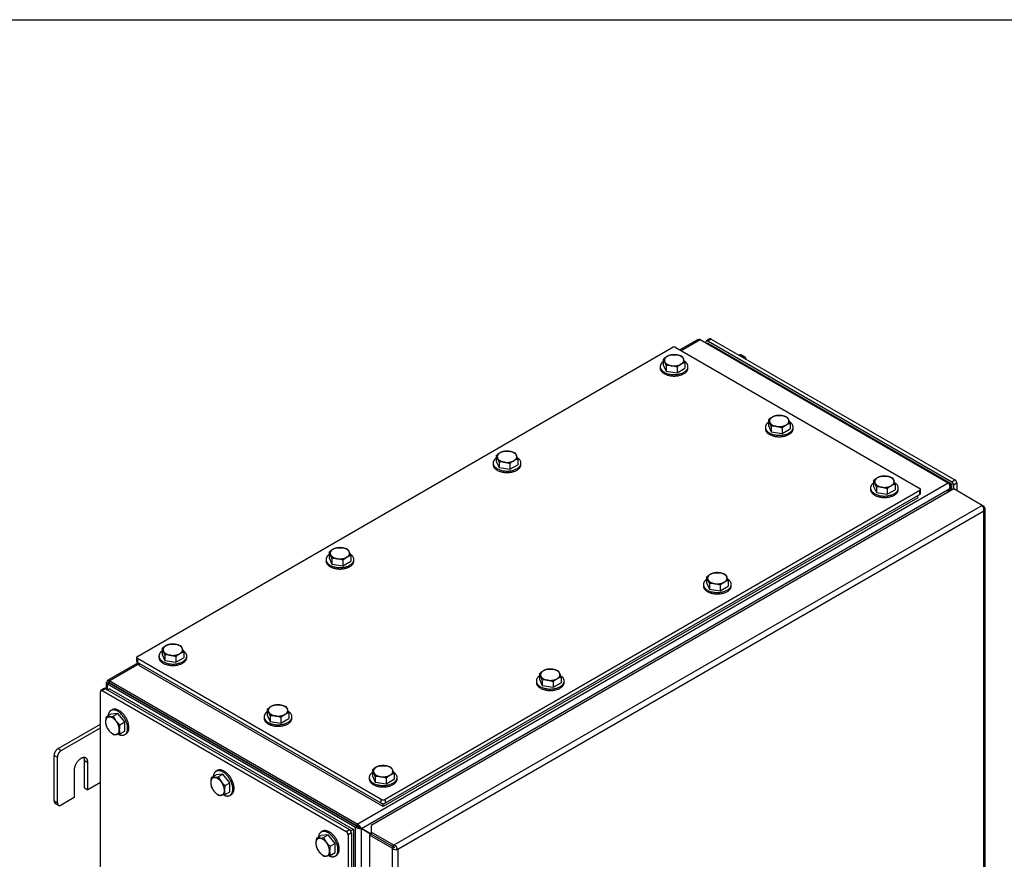
# Model space of a CAD drawing. Units: inches. Extents: x 1.6 to 32.6, y 1 to 21.
# Drawn here: x 7.7 to 11.7, y 17.6 to 21 of the extents above; entities that cross this region are included whole.
import ezdxf

# ---------------------------------------------------------------- set-up
doc = ezdxf.new("R2010")
doc.units = ezdxf.units.IN
doc.header["$MEASUREMENT"] = 0
for name, color, linetype in [('2-13', 7, 'Continuous'), ('2-213', 7, 'Continuous'), ('asize', 7, 'Continuous'), ('BORDER', 7, 'Continuous'), ('M1424', 7, 'Continuous'), ('M2-41', 7, 'Continuous'), ('M5636-ABCDRW', 7, 'Continuous'), ('M5646-RW', 7, 'Continuous'), ('M5661-RW', 7, 'Continuous'), ('M5678', 7, 'Continuous'), ('M5694', 7, 'Continuous')]:
    doc.layers.add(name, color=color, linetype=linetype)

# ---------------------------------------------------------------- blocks, each defined once
blk = doc.blocks.new('SE3')
at = {"layer": '2-13', "color": 5, "linetype": 'Continuous', "lineweight": 30}
for p, q in [((10.3124, 19.6071), (10.3124, 19.6012)), ((10.4249, 19.6012), (10.4249, 19.6071)), ((10.738, 19.3614), (10.738, 19.3555)), ((10.8505, 19.3555), (10.8505, 19.3614)), ((9.6362, 19.2167), (9.6362, 19.2108)), ((9.7487, 19.2108), (9.7487, 19.2167)), ((11.1636, 19.1157), (11.1636, 19.1098)), ((11.2761, 19.1098), (11.2761, 19.1157)), ((8.96, 18.8263), (8.96, 18.8205)), ((9.0725, 18.8205), (9.0725, 18.8263)), ((10.4874, 18.7253), (10.4874, 18.7194)), ((10.5999, 18.7194), (10.5999, 18.7253)), ((8.2839, 18.4359), (8.2839, 18.4301)), ((8.3964, 18.4301), (8.3964, 18.4359)), ((9.8112, 18.3349), (9.8112, 18.329)), ((9.9237, 18.329), (9.9237, 18.3349)), ((8.0944, 18.2183), (8.0893, 18.2154)), ((8.7094, 18.1902), (8.7094, 18.1844)), ((8.8219, 18.1844), (8.8219, 18.1902)), ((8.1455, 18.1179), (8.1506, 18.1209)), ((8.5199, 17.9726), (8.5149, 17.9696)), ((9.135, 17.9445), (9.135, 17.9386)), ((9.2475, 17.9386), (9.2475, 17.9445)), ((8.5711, 17.8722), (8.5762, 17.8751)), ((8.9455, 17.7269), (8.9404, 17.7239)), ((8.9967, 17.6265), (9.0018, 17.6294))]:
    blk.add_line(p, q, dxfattribs=at)
for points, weights in [([(10.3124, 19.6071), (10.3124, 19.5602), (10.3884, 19.5767), (10.4644, 19.5932), (10.411, 19.6285)], [1, 0.569374068588, 1, 0.569374068588, 1]), ([(10.3124, 19.6012), (10.3124, 19.5688), (10.3686, 19.5688), (10.4249, 19.5688), (10.4249, 19.6012)], [1, 0.707106781187, 1, 0.707106781187, 1]), ([(10.738, 19.3614), (10.738, 19.3145), (10.814, 19.331), (10.89, 19.3475), (10.8366, 19.3828)], [1, 0.569374068588, 1, 0.569374068588, 1]), ([(10.738, 19.3555), (10.738, 19.323), (10.7942, 19.323), (10.8505, 19.323), (10.8505, 19.3555)], [1, 0.707106781187, 1, 0.707106781187, 1]), ([(9.6362, 19.2167), (9.6362, 19.1698), (9.7122, 19.1863), (9.7883, 19.2028), (9.7348, 19.2381)], [1, 0.569374068588, 1, 0.569374068588, 1]), ([(9.6362, 19.2108), (9.6362, 19.1784), (9.6925, 19.1784), (9.7487, 19.1784), (9.7487, 19.2108)], [1, 0.707106781187, 1, 0.707106781187, 1]), ([(11.1636, 19.1157), (11.1636, 19.0688), (11.2396, 19.0853), (11.3156, 19.1018), (11.2621, 19.1371)], [1, 0.569374068588, 1, 0.569374068588, 1]), ([(11.1636, 19.1098), (11.1636, 19.0773), (11.2198, 19.0773), (11.2761, 19.0773), (11.2761, 19.1098)], [1, 0.707106781187, 1, 0.707106781187, 1]), ([(8.96, 18.8263), (8.96, 18.7794), (9.0361, 18.7959), (9.1121, 18.8124), (9.0586, 18.8477)], [1, 0.569374068589, 1, 0.569374068588, 1]), ([(8.96, 18.8205), (8.96, 18.788), (9.0163, 18.788), (9.0725, 18.788), (9.0725, 18.8205)], [1, 0.707106781187, 1, 0.707106781187, 1]), ([(10.4874, 18.7253), (10.4874, 18.6784), (10.5634, 18.6949), (10.6394, 18.7114), (10.586, 18.7467)], [1, 0.569374068588, 1, 0.569374068588, 1]), ([(10.4874, 18.7194), (10.4874, 18.6869), (10.5436, 18.6869), (10.5999, 18.6869), (10.5999, 18.7194)], [1, 0.707106781187, 1, 0.707106781187, 1]), ([(8.2839, 18.4359), (8.2839, 18.3891), (8.3599, 18.4055), (8.4359, 18.422), (8.3824, 18.4573)], [1, 0.569374068588, 1, 0.569374068588, 1]), ([(8.2839, 18.4301), (8.2839, 18.3976), (8.3401, 18.3976), (8.3964, 18.3976), (8.3964, 18.4301)], [1, 0.707106781187, 1, 0.707106781187, 1]), ([(9.8112, 18.3349), (9.8112, 18.288), (9.8872, 18.3045), (9.9633, 18.321), (9.9098, 18.3563)], [1, 0.569374068588, 1, 0.569374068588, 1]), ([(9.8112, 18.329), (9.8112, 18.2966), (9.8675, 18.2966), (9.9237, 18.2966), (9.9237, 18.329)], [1, 0.707106781187, 1, 0.707106781187, 1]), ([(8.1205, 18.119), (8.1774, 18.0914), (8.1535, 18.165), (8.1296, 18.2386), (8.0893, 18.2154)], [1, 0.571897160456, 1, 0.571897160456, 1]), ([(8.1506, 18.1209), (8.1787, 18.1371), (8.1506, 18.1858), (8.1225, 18.2345), (8.0944, 18.2183)], [1, 0.707106781186, 1, 0.707106781187, 1]), ([(8.7094, 18.1902), (8.7094, 18.1433), (8.7855, 18.1598), (8.8615, 18.1763), (8.808, 18.2116)], [1, 0.569374068588, 1, 0.569374068588, 1]), ([(8.7094, 18.1844), (8.7094, 18.1519), (8.7657, 18.1519), (8.8219, 18.1519), (8.8219, 18.1844)], [1, 0.707106781187, 1, 0.707106781187, 1]), ([(8.5461, 17.8733), (8.603, 17.8457), (8.5791, 17.9193), (8.5552, 17.9929), (8.5149, 17.9696)], [1, 0.571897123954, 1, 0.571897123954, 1]), ([(8.5762, 17.8751), (8.6043, 17.8914), (8.5762, 17.9401), (8.5481, 17.9888), (8.5199, 17.9726)], [1, 0.707106781187, 1, 0.707106781187, 1]), ([(9.135, 17.9445), (9.135, 17.8976), (9.2111, 17.9141), (9.2871, 17.9306), (9.2336, 17.9659)], [1, 0.569374068589, 1, 0.569374068588, 1]), ([(9.135, 17.9386), (9.135, 17.9062), (9.1913, 17.9062), (9.2475, 17.9062), (9.2475, 17.9386)], [1, 0.707106781187, 1, 0.707106781187, 1]), ([(8.9717, 17.6276), (9.0286, 17.6), (9.0047, 17.6736), (8.9808, 17.7472), (8.9404, 17.7239)], [1, 0.571896947662, 1, 0.571896947662, 1]), ([(9.0018, 17.6294), (9.0299, 17.6457), (9.0018, 17.6944), (8.9737, 17.7431), (8.9455, 17.7269)], [1, 0.707106781187, 1, 0.707106781187, 1])]:
    blk.add_rational_spline(points, weights, degree=2, knots=[0, 0, 0, 0.5, 0.5, 1, 1, 1], dxfattribs=at)
for points, weights in [([(10.3247, 19.6274), (10.3124, 19.6185), (10.3124, 19.6071)], [1, 0.94359645775, 1]), ([(10.7503, 19.3817), (10.738, 19.3728), (10.738, 19.3614)], [1, 0.943596457749, 1]), ([(9.6485, 19.237), (9.6362, 19.2281), (9.6362, 19.2167)], [1, 0.943596457749, 1]), ([(11.1759, 19.136), (11.1636, 19.1271), (11.1636, 19.1157)], [1, 0.94359645775, 1]), ([(8.9724, 18.8466), (8.96, 18.8377), (8.96, 18.8263)], [1, 0.943596457749, 1]), ([(10.4997, 18.7456), (10.4874, 18.7367), (10.4874, 18.7253)], [1, 0.943596457749, 1]), ([(8.2962, 18.4562), (8.2839, 18.4473), (8.2839, 18.4359)], [1, 0.943596457749, 1]), ([(9.8235, 18.3552), (9.8112, 18.3463), (9.8112, 18.3349)], [1, 0.943596457749, 1]), ([(8.0893, 18.2154), (8.0794, 18.2097), (8.0779, 18.1945)], [1, 0.943596342646, 1]), ([(8.7218, 18.2105), (8.7094, 18.2016), (8.7094, 18.1902)], [1, 0.943596457749, 1]), ([(8.5149, 17.9696), (8.505, 17.9639), (8.5034, 17.9488)], [1, 0.943596355688, 1]), ([(9.1474, 17.9648), (9.135, 17.9559), (9.135, 17.9445)], [1, 0.943596457749, 1]), ([(8.9404, 17.7239), (8.9306, 17.7182), (8.929, 17.7031)], [1, 0.943596407707, 1])]:
    blk.add_rational_spline(points, weights, degree=2, dxfattribs=at)
at = {"layer": '2-213', "color": 5, "linetype": 'Continuous', "lineweight": 30}
for p, q in [((10.3569, 19.6549), (10.3788, 19.6543)), ((10.4008, 19.6481), (10.4067, 19.6383)), ((10.3247, 19.6363), (10.3247, 19.6139)), ((10.3247, 19.6139), (10.3365, 19.5885)), ((10.3365, 19.6109), (10.3306, 19.6265)), ((10.3365, 19.6109), (10.3365, 19.5885)), ((10.3804, 19.6041), (10.3584, 19.6104)), ((10.4125, 19.6227), (10.4125, 19.6003)), ((10.3365, 19.5885), (10.3804, 19.5818)), ((10.3804, 19.6041), (10.3804, 19.5818)), ((10.3804, 19.5818), (10.4125, 19.6003)), ((10.7824, 19.4091), (10.8044, 19.4086)), ((10.7503, 19.3906), (10.7503, 19.3682)), ((10.7503, 19.3682), (10.7621, 19.3428)), ((10.7621, 19.3652), (10.7562, 19.3808)), ((10.8264, 19.4023), (10.8322, 19.3925)), ((10.8381, 19.377), (10.8381, 19.3546)), ((10.7621, 19.3652), (10.7621, 19.3428)), ((10.7621, 19.3428), (10.806, 19.336)), ((10.806, 19.3584), (10.784, 19.3647)), ((10.806, 19.3584), (10.806, 19.336)), ((10.806, 19.336), (10.8381, 19.3546)), ((9.6807, 19.2645), (9.7026, 19.2639)), ((9.7246, 19.2577), (9.7305, 19.2479)), ((9.6485, 19.2459), (9.6485, 19.2235)), ((9.6485, 19.2235), (9.6603, 19.1982)), ((9.6603, 19.2206), (9.6544, 19.2361)), ((9.6603, 19.2206), (9.6603, 19.1982)), ((9.7042, 19.2138), (9.6823, 19.22)), ((9.7042, 19.2138), (9.7042, 19.1914)), ((9.7042, 19.1914), (9.7364, 19.2099)), ((9.7364, 19.2323), (9.7364, 19.2099)), ((9.6603, 19.1982), (9.7042, 19.1914)), ((11.1759, 19.1449), (11.1759, 19.1225)), ((11.1877, 19.1195), (11.1818, 19.1351)), ((11.208, 19.1634), (11.23, 19.1629)), ((11.252, 19.1566), (11.2578, 19.1468)), ((11.2637, 19.1313), (11.2637, 19.1089)), ((11.1759, 19.1225), (11.1877, 19.0971)), ((11.1877, 19.1195), (11.1877, 19.0971)), ((11.1877, 19.0971), (11.2316, 19.0903)), ((11.2316, 19.1127), (11.2096, 19.119)), ((11.2316, 19.1127), (11.2316, 19.0903)), ((11.2316, 19.0903), (11.2637, 19.1089)), ((8.9724, 18.8555), (8.9724, 18.8331)), ((9.0045, 18.8741), (9.0265, 18.8736)), ((9.0484, 18.8673), (9.0543, 18.8575)), ((8.9724, 18.8331), (8.9841, 18.8078)), ((8.9841, 18.8302), (8.9782, 18.8457)), ((8.9841, 18.8302), (8.9841, 18.8078)), ((9.028, 18.8234), (9.0061, 18.8296)), ((9.028, 18.8234), (9.028, 18.801)), ((9.028, 18.801), (9.0602, 18.8195)), ((9.0602, 18.8419), (9.0602, 18.8195)), ((8.9841, 18.8078), (9.028, 18.801)), ((10.5319, 18.773), (10.5538, 18.7725)), ((10.4997, 18.7545), (10.4997, 18.7321)), ((10.4997, 18.7321), (10.5115, 18.7067)), ((10.5115, 18.7291), (10.5056, 18.7447)), ((10.5115, 18.7291), (10.5115, 18.7067)), ((10.5554, 18.7223), (10.5334, 18.7286)), ((10.5758, 18.7662), (10.5817, 18.7564)), ((10.5875, 18.7409), (10.5875, 18.7185)), ((10.5115, 18.7067), (10.5554, 18.6999)), ((10.5554, 18.7223), (10.5554, 18.6999)), ((10.5554, 18.6999), (10.5875, 18.7185)), ((8.2962, 18.4651), (8.2962, 18.4427)), ((8.308, 18.4398), (8.3021, 18.4553)), ((8.3283, 18.4837), (8.3503, 18.4832)), ((8.3723, 18.4769), (8.3781, 18.4671)), ((8.384, 18.4515), (8.384, 18.4292)), ((8.2962, 18.4427), (8.308, 18.4174)), ((8.308, 18.4398), (8.308, 18.4174)), ((8.308, 18.4174), (8.3519, 18.4106)), ((8.3519, 18.433), (8.3299, 18.4392)), ((8.3519, 18.433), (8.3519, 18.4106)), ((8.3519, 18.4106), (8.384, 18.4292)), ((9.8557, 18.3827), (9.8777, 18.3821)), ((9.8996, 18.3759), (9.9055, 18.3661)), ((9.8235, 18.3641), (9.8235, 18.3417)), ((9.8235, 18.3417), (9.8353, 18.3163)), ((9.8353, 18.3387), (9.8294, 18.3543)), ((9.8353, 18.3387), (9.8353, 18.3163)), ((9.8792, 18.3319), (9.8573, 18.3382)), ((9.8792, 18.3319), (9.8792, 18.3096)), ((9.9114, 18.3505), (9.9114, 18.3281)), ((9.8353, 18.3163), (9.8792, 18.3096)), ((9.8792, 18.3096), (9.9114, 18.3281)), ((8.7218, 18.2194), (8.7218, 18.197)), ((8.7539, 18.238), (8.7759, 18.2375)), ((8.7978, 18.2312), (8.8037, 18.2214)), ((8.0702, 18.1901), (8.0895, 18.2013)), ((8.0702, 18.1901), (8.0816, 18.1899)), ((8.1174, 18.2038), (8.0895, 18.2013)), ((8.098, 18.1926), (8.1174, 18.2038)), ((8.098, 18.1926), (8.1094, 18.1738)), ((8.1452, 18.1691), (8.1174, 18.2038)), ((8.7218, 18.197), (8.7335, 18.1717)), ((8.7335, 18.1941), (8.7277, 18.2096)), ((8.7335, 18.1941), (8.7335, 18.1717)), ((8.7335, 18.1717), (8.7775, 18.1649)), ((8.7775, 18.1873), (8.7555, 18.1935)), ((8.7775, 18.1873), (8.7775, 18.1649)), ((8.7775, 18.1649), (8.8096, 18.1834)), ((8.8096, 18.2058), (8.8096, 18.1834)), ((8.098, 18.1183), (8.0816, 18.1342)), ((8.1258, 18.1579), (8.1452, 18.1691)), ((8.1258, 18.1208), (8.1452, 18.132)), ((8.1452, 18.132), (8.1452, 18.1691)), ((8.1258, 18.1208), (8.1094, 18.1181)), ((9.1474, 17.9737), (9.1474, 17.9513)), ((9.1795, 17.9923), (9.2015, 17.9917)), ((9.2234, 17.9855), (9.2293, 17.9757)), ((8.4957, 17.9444), (8.5151, 17.9556)), ((8.4957, 17.9444), (8.5072, 17.9442)), ((8.543, 17.958), (8.5151, 17.9556)), ((8.5236, 17.9469), (8.543, 17.958)), ((8.5236, 17.9469), (8.535, 17.9281)), ((8.5708, 17.9234), (8.543, 17.958)), ((9.1474, 17.9513), (9.1591, 17.926)), ((9.1591, 17.9483), (9.1533, 17.9639)), ((9.1591, 17.9483), (9.1591, 17.926)), ((9.2031, 17.9416), (9.1811, 17.9478)), ((9.2031, 17.9416), (9.2031, 17.9192)), ((9.2031, 17.9192), (9.2352, 17.9377)), ((9.2352, 17.9601), (9.2352, 17.9377)), ((8.5514, 17.9122), (8.5708, 17.9234)), ((8.5708, 17.8863), (8.5708, 17.9234)), ((9.1591, 17.926), (9.2031, 17.9192)), ((8.5236, 17.8726), (8.5072, 17.8885)), ((8.5514, 17.8751), (8.535, 17.8724)), ((8.5514, 17.8751), (8.5708, 17.8863)), ((8.9213, 17.6987), (8.9407, 17.7098)), ((8.9213, 17.6987), (8.9328, 17.6985)), ((8.9686, 17.7123), (8.9407, 17.7098)), ((8.9492, 17.7011), (8.9686, 17.7123)), ((8.9492, 17.7011), (8.9606, 17.6824)), ((8.9964, 17.6777), (8.9686, 17.7123)), ((8.977, 17.6665), (8.9964, 17.6777)), ((8.9964, 17.6406), (8.9964, 17.6777)), ((8.9492, 17.6269), (8.9328, 17.6428)), ((8.977, 17.6294), (8.9606, 17.6267)), ((8.977, 17.6294), (8.9964, 17.6406))]:
    blk.add_line(p, q, dxfattribs=at)
for centre, radius, start, end in [((10.3892, 19.5676), 0.0942, 120.9494, 133.228), ((10.3707, 19.5968), 0.0597, 103.4086, 120.0675), ((10.3628, 19.5568), 0.0989, 67.4358, 80.6995), ((10.2871, 19.6071), 0.0476, 24.0632, 37.8643), ((10.3453, 19.5229), 0.0885, 81.503, 95.7551), ((10.4449, 19.5355), 0.0942, 120.9494, 133.228), ((10.4264, 19.5646), 0.0597, 103.4086, 120.0675), ((10.2802, 19.5815), 0.1386, 17.2891, 24.1638), ((10.7963, 19.351), 0.0597, 103.4086, 120.0675), ((10.7884, 19.311), 0.0989, 67.4358, 80.6995), ((10.8148, 19.3219), 0.0942, 120.9494, 133.228), ((10.7127, 19.3614), 0.0476, 24.0632, 37.8643), ((10.8705, 19.2898), 0.0942, 120.9494, 133.228), ((10.852, 19.3189), 0.0597, 103.4086, 120.0675), ((10.7058, 19.3358), 0.1386, 17.2891, 24.1638), ((10.7709, 19.2771), 0.0885, 81.503, 95.7551), ((9.7131, 19.1773), 0.0942, 120.9494, 133.228), ((9.6945, 19.2064), 0.0597, 103.4086, 120.0675), ((9.6867, 19.1664), 0.0989, 67.4358, 80.6995), ((9.604, 19.1911), 0.1386, 17.2891, 24.1638), ((9.611, 19.2167), 0.0476, 24.0632, 37.8643), ((9.6692, 19.1325), 0.0885, 81.503, 95.7551), ((9.7687, 19.1451), 0.0942, 120.9494, 133.228), ((9.7502, 19.1742), 0.0597, 103.4086, 120.0675), ((11.2404, 19.0762), 0.0942, 120.9494, 133.228), ((11.1383, 19.1157), 0.0476, 24.0632, 37.8643), ((11.2219, 19.1053), 0.0597, 103.4086, 120.0675), ((11.214, 19.0653), 0.0989, 67.4358, 80.6995), ((11.2776, 19.0732), 0.0597, 103.4086, 120.0675), ((11.1313, 19.0901), 0.1386, 17.2891, 24.1638), ((11.1965, 19.0314), 0.0885, 81.503, 95.7551), ((11.2961, 19.0441), 0.0942, 120.9494, 133.228), ((9.0369, 18.7869), 0.0942, 120.9494, 133.228), ((8.9348, 18.8263), 0.0476, 24.0632, 37.8643), ((9.0184, 18.816), 0.0597, 103.4086, 120.0675), ((9.0105, 18.776), 0.0989, 67.4358, 80.6995), ((8.9278, 18.8007), 0.1386, 17.2891, 24.1638), ((8.993, 18.7421), 0.0885, 81.503, 95.7551), ((9.0926, 18.7547), 0.0942, 120.9494, 133.228), ((9.074, 18.7838), 0.0597, 103.4086, 120.0675), ((10.5457, 18.7149), 0.0597, 103.4086, 120.0675), ((10.5378, 18.6749), 0.0989, 67.4358, 80.6995), ((10.5642, 18.6858), 0.0942, 120.9494, 133.228), ((10.4621, 18.7253), 0.0476, 24.0632, 37.8643), ((10.5204, 18.641), 0.0885, 81.503, 95.7551), ((10.6199, 18.6537), 0.0942, 120.9494, 133.228), ((10.6014, 18.6828), 0.0597, 103.4086, 120.0675), ((10.4552, 18.6997), 0.1386, 17.2891, 24.1638), ((8.3607, 18.3965), 0.0942, 120.9494, 133.228), ((8.2586, 18.4359), 0.0476, 24.0632, 37.8643), ((8.3422, 18.4256), 0.0597, 103.4086, 120.0675), ((8.3343, 18.3856), 0.0989, 67.4358, 80.6995), ((8.3979, 18.3934), 0.0597, 103.4086, 120.0675), ((8.2516, 18.4103), 0.1386, 17.2891, 24.1638), ((8.3168, 18.3517), 0.0885, 81.503, 95.7551), ((8.4164, 18.3643), 0.0942, 120.9494, 133.228), ((9.8881, 18.2954), 0.0942, 120.9494, 133.228), ((9.8695, 18.3245), 0.0597, 103.4086, 120.0675), ((9.8617, 18.2846), 0.0989, 67.4358, 80.6995), ((9.786, 18.3349), 0.0476, 24.0632, 37.8643), ((9.8442, 18.2506), 0.0885, 81.503, 95.7551), ((9.9438, 18.2633), 0.0942, 120.9494, 133.228), ((9.9252, 18.2924), 0.0597, 103.4086, 120.0675), ((9.779, 18.3093), 0.1386, 17.2891, 24.1638), ((8.7863, 18.1508), 0.0942, 120.9494, 133.228), ((8.6842, 18.1902), 0.0476, 24.0632, 37.8643), ((8.7678, 18.1799), 0.0597, 103.4086, 120.0675), ((8.7599, 18.1399), 0.0989, 67.4358, 80.6995), ((8.6772, 18.1646), 0.1386, 17.2891, 24.1638), ((8.1618, 18.1685), 0.0941, 166.7651, 179.0576), ((8.0675, 18.3278), 0.1386, 275.8362, 282.7109), ((8.1859, 18.2364), 0.0989, 219.3005, 232.5642), ((8.7424, 18.106), 0.0885, 81.503, 95.7551), ((8.842, 18.1186), 0.0942, 120.9494, 133.228), ((8.8235, 18.1477), 0.0597, 103.4086, 120.0675), ((8.1274, 18.17), 0.0597, 179.9335, 196.5904), ((8.1509, 18.1893), 0.0885, 204.2449, 218.497), ((8.2174, 18.1364), 0.0941, 166.7651, 179.0576), ((8.1831, 18.1379), 0.0597, 179.9335, 196.5904), ((8.1045, 18.1655), 0.0476, 262.1357, 275.9368), ((9.2119, 17.9051), 0.0942, 120.9494, 133.228), ((9.1098, 17.9445), 0.0476, 24.0632, 37.8643), ((9.1934, 17.9342), 0.0597, 103.4086, 120.0675), ((9.1855, 17.8942), 0.0989, 67.4358, 80.6995), ((9.1028, 17.9189), 0.1386, 17.2891, 24.1638), ((8.5874, 17.9228), 0.0941, 166.7651, 179.0576), ((8.4931, 18.0821), 0.1386, 275.8362, 282.7109), ((9.168, 17.8603), 0.0885, 81.503, 95.7551), ((9.2676, 17.8729), 0.0942, 120.9494, 133.228), ((9.2491, 17.902), 0.0597, 103.4086, 120.0675), ((8.553, 17.9243), 0.0597, 179.9335, 196.5904), ((8.5765, 17.9436), 0.0885, 204.2449, 218.497), ((8.6115, 17.9907), 0.0989, 219.3005, 232.5642), ((8.643, 17.8907), 0.0941, 166.7651, 179.0576), ((8.6087, 17.8921), 0.0597, 179.9335, 196.5904), ((8.5301, 17.9198), 0.0476, 262.1357, 275.9368), ((9.0129, 17.6771), 0.0941, 166.7651, 179.0576), ((8.9187, 17.8364), 0.1386, 275.8362, 282.7109), ((8.9786, 17.6786), 0.0597, 179.9335, 196.5904), ((9.0021, 17.6979), 0.0885, 204.2449, 218.497), ((9.0371, 17.745), 0.0989, 219.3005, 232.5642), ((9.0686, 17.645), 0.0941, 166.7651, 179.0576), ((8.9557, 17.674), 0.0476, 262.1357, 275.9368), ((9.0343, 17.6464), 0.0597, 179.9335, 196.5904)]:
    blk.add_arc(centre, radius, start, end, dxfattribs=at)
for points, weights in [([(10.3408, 19.6484), (10.3247, 19.6392), (10.3306, 19.6265)], [1, 0.866025403784, 1]), ([(10.3788, 19.6543), (10.3569, 19.6577), (10.3408, 19.6484)], [1, 0.866025403784, 1]), ([(10.4067, 19.6383), (10.4008, 19.6509), (10.3788, 19.6543)], [1, 0.866025403785, 1]), ([(10.3306, 19.6265), (10.3365, 19.6138), (10.3584, 19.6104)], [1, 0.866025403784, 1]), ([(10.3584, 19.6104), (10.3804, 19.607), (10.3965, 19.6163)], [1, 0.866025403784, 1]), ([(10.3965, 19.6163), (10.4125, 19.6256), (10.4067, 19.6383)], [1, 0.866025403784, 1]), ([(10.8044, 19.4086), (10.7824, 19.412), (10.7664, 19.4027)], [1, 0.866025403785, 1]), ([(10.8322, 19.3925), (10.8264, 19.4052), (10.8044, 19.4086)], [1, 0.866025403784, 1]), ([(10.7664, 19.4027), (10.7503, 19.3935), (10.7562, 19.3808)], [1, 0.866025403784, 1]), ([(10.7562, 19.3808), (10.7621, 19.3681), (10.784, 19.3647)], [1, 0.866025403785, 1]), ([(10.784, 19.3647), (10.806, 19.3613), (10.8221, 19.3706)], [1, 0.866025403784, 1]), ([(10.8221, 19.3706), (10.8381, 19.3799), (10.8322, 19.3925)], [1, 0.866025403784, 1]), ([(9.6646, 19.2581), (9.6485, 19.2488), (9.6544, 19.2361)], [1, 0.866025403784, 1]), ([(9.7026, 19.2639), (9.6807, 19.2673), (9.6646, 19.2581)], [1, 0.866025403785, 1]), ([(9.7305, 19.2479), (9.7246, 19.2605), (9.7026, 19.2639)], [1, 0.866025403784, 1]), ([(9.7203, 19.2259), (9.7364, 19.2352), (9.7305, 19.2479)], [1, 0.866025403785, 1]), ([(9.6544, 19.2361), (9.6603, 19.2234), (9.6823, 19.22)], [1, 0.866025403785, 1]), ([(9.6823, 19.22), (9.7042, 19.2166), (9.7203, 19.2259)], [1, 0.866025403785, 1]), ([(11.192, 19.157), (11.1759, 19.1477), (11.1818, 19.1351)], [1, 0.866025403785, 1]), ([(11.1818, 19.1351), (11.1877, 19.1224), (11.2096, 19.119)], [1, 0.866025403784, 1]), ([(11.23, 19.1629), (11.208, 19.1663), (11.192, 19.157)], [1, 0.866025403785, 1]), ([(11.2578, 19.1468), (11.252, 19.1595), (11.23, 19.1629)], [1, 0.866025403785, 1]), ([(11.2476, 19.1249), (11.2637, 19.1341), (11.2578, 19.1468)], [1, 0.866025403784, 1]), ([(11.2096, 19.119), (11.2316, 19.1156), (11.2476, 19.1249)], [1, 0.866025403784, 1]), ([(8.9884, 18.8677), (8.9724, 18.8584), (8.9782, 18.8457)], [1, 0.866025403784, 1]), ([(9.0265, 18.8736), (9.0045, 18.877), (8.9884, 18.8677)], [1, 0.866025403785, 1]), ([(9.0543, 18.8575), (9.0484, 18.8702), (9.0265, 18.8736)], [1, 0.866025403785, 1]), ([(9.0441, 18.8355), (9.0602, 18.8448), (9.0543, 18.8575)], [1, 0.866025403784, 1]), ([(8.9782, 18.8457), (8.9841, 18.833), (9.0061, 18.8296)], [1, 0.866025403785, 1]), ([(9.0061, 18.8296), (9.028, 18.8262), (9.0441, 18.8355)], [1, 0.866025403784, 1]), ([(10.5538, 18.7725), (10.5319, 18.7759), (10.5158, 18.7666)], [1, 0.866025403784, 1]), ([(10.5817, 18.7564), (10.5758, 18.7691), (10.5538, 18.7725)], [1, 0.866025403784, 1]), ([(10.5158, 18.7666), (10.4997, 18.7573), (10.5056, 18.7447)], [1, 0.866025403784, 1]), ([(10.5056, 18.7447), (10.5115, 18.732), (10.5334, 18.7286)], [1, 0.866025403785, 1]), ([(10.5334, 18.7286), (10.5554, 18.7252), (10.5715, 18.7345)], [1, 0.866025403784, 1]), ([(10.5715, 18.7345), (10.5875, 18.7438), (10.5817, 18.7564)], [1, 0.866025403785, 1]), ([(8.3123, 18.4773), (8.2962, 18.468), (8.3021, 18.4553)], [1, 0.866025403784, 1]), ([(8.3021, 18.4553), (8.308, 18.4426), (8.3299, 18.4392)], [1, 0.866025403784, 1]), ([(8.3503, 18.4832), (8.3283, 18.4866), (8.3123, 18.4773)], [1, 0.866025403784, 1]), ([(8.3781, 18.4671), (8.3723, 18.4798), (8.3503, 18.4832)], [1, 0.866025403785, 1]), ([(8.368, 18.4451), (8.384, 18.4544), (8.3781, 18.4671)], [1, 0.866025403785, 1]), ([(8.3299, 18.4392), (8.3519, 18.4359), (8.368, 18.4451)], [1, 0.866025403785, 1]), ([(9.8396, 18.3762), (9.8235, 18.367), (9.8294, 18.3543)], [1, 0.866025403784, 1]), ([(9.8777, 18.3821), (9.8557, 18.3855), (9.8396, 18.3762)], [1, 0.866025403784, 1]), ([(9.9055, 18.3661), (9.8996, 18.3787), (9.8777, 18.3821)], [1, 0.866025403784, 1]), ([(9.8294, 18.3543), (9.8353, 18.3416), (9.8573, 18.3382)], [1, 0.866025403784, 1]), ([(9.8573, 18.3382), (9.8792, 18.3348), (9.8953, 18.3441)], [1, 0.866025403784, 1]), ([(9.8953, 18.3441), (9.9114, 18.3534), (9.9055, 18.3661)], [1, 0.866025403784, 1]), ([(8.7379, 18.2316), (8.7218, 18.2223), (8.7277, 18.2096)], [1, 0.866025403784, 1]), ([(8.7759, 18.2375), (8.7539, 18.2408), (8.7379, 18.2316)], [1, 0.866025403784, 1]), ([(8.8037, 18.2214), (8.7978, 18.2341), (8.7759, 18.2375)], [1, 0.866025403785, 1]), ([(8.7935, 18.1994), (8.8096, 18.2087), (8.8037, 18.2214)], [1, 0.866025403784, 1]), ([(8.0816, 18.1899), (8.0677, 18.1886), (8.0677, 18.1701)], [1, 0.866025403785, 1]), ([(8.1094, 18.1738), (8.0955, 18.1911), (8.0816, 18.1899)], [1, 0.866025403784, 1]), ([(8.1234, 18.1379), (8.1234, 18.1565), (8.1094, 18.1738)], [1, 0.866025403784, 1]), ([(8.7277, 18.2096), (8.7335, 18.1969), (8.7555, 18.1935)], [1, 0.866025403785, 1]), ([(8.7555, 18.1935), (8.7775, 18.1901), (8.7935, 18.1994)], [1, 0.866025403785, 1]), ([(8.0677, 18.1701), (8.0677, 18.1515), (8.0816, 18.1342)], [1, 0.866025403784, 1]), ([(8.0816, 18.1342), (8.0955, 18.1169), (8.1094, 18.1181)], [1, 0.866025403785, 1]), ([(8.1094, 18.1181), (8.1234, 18.1194), (8.1234, 18.1379)], [1, 0.866025403785, 1]), ([(9.1634, 17.9859), (9.1474, 17.9766), (9.1533, 17.9639)], [1, 0.866025403784, 1]), ([(9.2015, 17.9917), (9.1795, 17.9951), (9.1634, 17.9859)], [1, 0.866025403784, 1]), ([(9.2293, 17.9757), (9.2234, 17.9883), (9.2015, 17.9917)], [1, 0.866025403785, 1]), ([(9.2191, 17.9537), (9.2352, 17.963), (9.2293, 17.9757)], [1, 0.866025403785, 1]), ([(8.5072, 17.9442), (8.4933, 17.9429), (8.4933, 17.9244)], [1, 0.866025403785, 1]), ([(8.535, 17.9281), (8.5211, 17.9454), (8.5072, 17.9442)], [1, 0.866025403784, 1]), ([(9.1533, 17.9639), (9.1591, 17.9512), (9.1811, 17.9478)], [1, 0.866025403785, 1]), ([(9.1811, 17.9478), (9.2031, 17.9444), (9.2191, 17.9537)], [1, 0.866025403784, 1]), ([(8.4933, 17.9244), (8.4933, 17.9058), (8.5072, 17.8885)], [1, 0.866025403784, 1]), ([(8.5489, 17.8922), (8.5489, 17.9108), (8.535, 17.9281)], [1, 0.866025403784, 1]), ([(8.535, 17.8724), (8.5489, 17.8737), (8.5489, 17.8922)], [1, 0.866025403783, 1]), ([(8.5072, 17.8885), (8.5211, 17.8712), (8.535, 17.8724)], [1, 0.866025403784, 1]), ([(8.9328, 17.6985), (8.9189, 17.6972), (8.9189, 17.6787)], [1, 0.866025403785, 1]), ([(8.9606, 17.6824), (8.9467, 17.6997), (8.9328, 17.6985)], [1, 0.866025403784, 1]), ([(8.9189, 17.6787), (8.9189, 17.6601), (8.9328, 17.6428)], [1, 0.866025403784, 1]), ([(8.9745, 17.6465), (8.9745, 17.6651), (8.9606, 17.6824)], [1, 0.866025403785, 1]), ([(8.9328, 17.6428), (8.9467, 17.6255), (8.9606, 17.6267)], [1, 0.866025403784, 1]), ([(8.9606, 17.6267), (8.9745, 17.6279), (8.9745, 17.6465)], [1, 0.866025403785, 1])]:
    blk.add_rational_spline(points, weights, degree=2, dxfattribs=at)
at = {"layer": 'M1424', "color": 5, "linetype": 'Continuous', "lineweight": 30}
for p in [(9.2232, 17.6688), (9.2391, 17.6596), (9.2232, 17.6688)]:
    blk.add_line(p, (9.2232, 17.6688), dxfattribs=at)
at = {"layer": 'M2-41', "color": 5, "linetype": 'Continuous', "lineweight": 30}
for p, q in [((8.2094, 18.2543), (8.2094, 18.2542)), ((8.2691, 18.2197), (8.2692, 18.2198)), ((8.635, 18.0085), (8.635, 18.0085)), ((8.6947, 17.974), (8.6947, 17.974)), ((9.0606, 17.7628), (9.0605, 17.7628)), ((9.1203, 17.7283), (9.1203, 17.7283))]:
    blk.add_line(p, q, dxfattribs=at)
at = {"layer": 'M5636-ABCDRW', "color": 5, "linetype": 'Continuous', "lineweight": 30}
for p, q in [((10.4631, 19.7156), (10.3924, 19.6748)), ((10.3973, 19.6719), (10.4741, 19.7162)), ((10.4741, 19.7162), (11.4774, 19.1369)), ((9.0859, 17.7562), (11.4774, 19.1369)), ((11.4843, 19.133), (11.4774, 19.1369)), ((11.4843, 19.133), (11.4824, 19.1318)), ((9.1029, 17.7384), (11.4843, 19.1133)), ((11.4843, 19.1133), (11.4752, 19.0976)), ((11.4753, 19.0976), (11.4843, 19.1133)), ((11.4843, 19.1133), (11.4843, 19.1028)), ((11.4843, 19.1133), (11.4843, 19.1133)), ((11.4892, 19.1057), (11.4892, 19.1243)), ((8.1994, 18.4087), (8.0766, 18.3378)), ((8.0825, 18.3355), (8.2044, 18.4058)), ((8.0825, 18.3275), (8.0756, 18.3315)), ((8.0825, 18.3355), (8.0825, 18.3275)), ((9.0859, 17.7562), (8.0825, 18.3355)), ((8.0707, 18.3275), (8.0707, 18.3021)), ((8.0756, 18.3235), (8.0825, 18.3275)), ((8.0756, 18.3235), (9.079, 17.7442)), ((8.0756, 18.2993), (8.0756, 18.3235)), ((8.0825, 18.3275), (9.0858, 17.7482)), ((8.0825, 18.3275), (8.0825, 18.3275)), ((8.0825, 18.3275), (8.0825, 18.3275)), ((9.0859, 17.7482), (8.0825, 18.3275)), ((9.079, 17.7442), (9.0858, 17.7482)), ((9.079, 14.9827), (9.079, 17.7442)), ((9.0858, 17.7482), (9.096, 17.7423)), ((9.0859, 17.7562), (9.0859, 17.7482)), ((9.096, 17.7424), (9.0859, 17.7482)), ((9.096, 17.7424), (9.1029, 17.7384)), ((9.096, 17.7423), (9.1029, 17.7384)), ((9.1029, 14.9886), (9.1029, 17.7384)), ((9.1029, 17.7384), (9.1426, 17.7154)), ((9.1426, 17.7155), (9.1029, 17.7384)), ((9.1916, 17.6871), (9.1916, 17.6871)), ((9.2086, 17.6773), (9.2086, 17.6773))]:
    blk.add_line(p, q, dxfattribs=at)
blk.add_arc((10.4693, 19.7048), 0.0123, 67.1263, 120, dxfattribs=at)
for points, weights in [([(11.4843, 19.1133), (11.4894, 19.13), (11.4774, 19.1369)], [1, 0.707106781186, 1]), ([(11.4843, 19.1133), (11.4963, 19.126), (11.4843, 19.133)], [1, 0.707106781186, 1]), ([(9.079, 17.7442), (9.0909, 17.7373), (9.1029, 17.7384)], [1, 0.707106781185, 1]), ([(9.1029, 17.7384), (9.0978, 17.7493), (9.0859, 17.7562)], [1, 0.707106781186, 1])]:
    blk.add_rational_spline(points, weights, degree=2, dxfattribs=at)
for points in [[(8.0756, 18.3235), (8.0741, 18.3239), (8.0728, 18.3245), (8.0711, 18.3259), (8.0707, 18.3267), (8.0707, 18.3283), (8.0711, 18.3291), (8.0728, 18.3305), (8.0741, 18.3311), (8.0756, 18.3315)], [(8.0756, 18.3315), (8.0752, 18.333), (8.0751, 18.3344), (8.0754, 18.3366), (8.0759, 18.3374), (8.0773, 18.3381), (8.0782, 18.3382), (8.0802, 18.3374), (8.0814, 18.3366), (8.0825, 18.3355)], [(8.0825, 18.3275), (8.0818, 18.3274), (8.0813, 18.3274), (8.0806, 18.3274), (8.0804, 18.3274), (8.0804, 18.3276), (8.0806, 18.3276), (8.0813, 18.3276), (8.0818, 18.3276), (8.0825, 18.3275)], [(8.0825, 18.3275), (8.0821, 18.328), (8.0818, 18.3285), (8.0814, 18.3291), (8.0814, 18.3293), (8.0815, 18.3294), (8.0816, 18.3292), (8.082, 18.3286), (8.0823, 18.3281), (8.0825, 18.3275)]]:
    blk.add_open_spline(points, degree=3, knots=[0, 0, 0, 0, 0.25, 0.25, 0.5, 0.5, 0.75, 0.75, 1, 1, 1, 1], dxfattribs=at)
at = {"layer": 'M5646-RW', "color": 5, "linetype": 'Continuous', "lineweight": 30}
for p, q in [((11.5002, 19.1121), (9.1426, 17.7509)), ((11.6156, 19.0455), (11.5002, 19.1121)), ((11.6156, 19.0455), (9.2341, 17.6705)), ((11.6224, 19.0218), (9.2511, 17.6527)), ((11.6224, 19.0415), (11.6156, 19.0455)), ((11.6194, 19.0398), (11.6224, 19.0415)), ((11.6224, 16.2836), (11.6224, 19.0218)), ((11.6274, 16.2876), (11.6274, 19.0317)), ((9.1426, 17.7509), (9.1426, 17.7233)), ((9.1426, 17.7154), (9.1357, 17.7114)), ((9.2272, 17.6586), (9.1357, 17.7114)), ((9.1357, 17.7114), (9.1357, 17.4736)), ((9.2341, 17.6705), (9.1426, 17.7233)), ((9.1426, 17.7233), (9.1426, 17.7154)), ((9.2341, 17.6626), (9.1426, 17.7154)), ((9.2341, 17.6626), (9.1426, 17.7154)), ((9.2341, 17.6626), (9.2272, 17.6586)), ((9.2272, 17.6586), (9.2272, 14.9087)), ((9.2341, 17.6626), (9.2341, 17.6705)), ((9.2442, 17.6567), (9.2511, 17.6527)), ((9.2511, 17.6527), (9.2511, 14.9145))]:
    blk.add_line(p, q, dxfattribs=at)
for centre, radius, start, end in [((11.5945, 19.0265), 0.0283, 350.4681, 41.9996), ((11.615, 19.0317), 0.0123, 307.1263, 52.8737), ((9.2452, 17.6805), 0.0283, 230.4681, 281.9996), ((9.2242, 17.644), 0.0283, 18.0004, 69.5319)]:
    blk.add_arc(centre, radius, start, end, dxfattribs=at)
at = {"layer": 'M5661-RW', "color": 5, "linetype": 'Continuous', "lineweight": 30}
for p, q in [((10.4974, 19.7028), (10.4974, 19.7064)), ((10.5129, 19.7191), (10.4996, 19.7114)), ((10.5183, 19.7185), (10.505, 19.7108)), ((10.505, 19.7108), (11.4921, 19.141)), ((10.5183, 19.7185), (11.5054, 19.1486)), ((8.1966, 18.4345), (10.361, 19.6841)), ((10.3763, 19.6841), (11.3633, 19.1142)), ((11.4921, 19.141), (11.5054, 19.1486)), ((11.513, 19.1354), (11.4997, 19.1277)), ((11.4997, 19.1277), (11.4997, 19.1117)), ((11.513, 19.1354), (11.513, 19.1047)), ((11.3633, 19.1054), (9.1989, 17.8558)), ((11.3633, 19.09), (9.1989, 17.8404)), ((11.3633, 19.09), (11.3633, 19.1054)), ((11.3665, 19.0944), (11.3665, 19.1098)), ((8.1934, 18.4301), (8.1934, 18.4147)), ((9.1837, 17.8558), (8.1966, 18.4257)), ((8.1966, 18.4257), (8.1966, 18.4103)), ((9.1837, 17.8404), (8.1966, 18.4103)), ((8.0469, 15.7924), (8.0469, 18.2917)), ((8.0625, 18.3043), (8.0491, 18.2966)), ((8.0679, 18.3037), (8.0545, 18.2961)), ((8.0545, 18.2961), (9.0416, 17.7262)), ((8.0679, 18.3037), (9.0549, 17.7339)), ((9.1837, 17.8404), (9.1837, 17.8558)), ((9.1989, 17.8558), (9.1989, 17.8404)), ((9.0416, 17.7262), (9.0549, 17.7339)), ((9.0625, 17.7206), (9.0492, 17.713)), ((9.0492, 17.713), (9.0492, 15.2137)), ((9.0625, 17.7206), (9.0625, 15.2214))]:
    blk.add_line(p, q, dxfattribs=at)
for points, weights in [([(10.3763, 19.6841), (10.3686, 19.6885), (10.361, 19.6841)], [1, 0.707106781188, 1]), ([(10.505, 19.7108), (10.4974, 19.7152), (10.4974, 19.7064)], [1, 0.707106781185, 1]), ([(10.5183, 19.7185), (10.5152, 19.7203), (10.5129, 19.7191)], [1, 0.923879532506, 1]), ([(11.4997, 19.1277), (11.4997, 19.1366), (11.4921, 19.141)], [1, 0.707106781187, 1]), ([(11.513, 19.1354), (11.513, 19.1442), (11.5054, 19.1486)], [1, 0.707106781186, 1]), ([(11.3633, 19.1054), (11.3709, 19.1098), (11.3633, 19.1142)], [1, 0.707106781186, 1]), ([(11.3633, 19.09), (11.3665, 19.0918), (11.3665, 19.0944)], [1, 0.92387953251, 1]), ([(8.1966, 18.4345), (8.189, 18.4301), (8.1966, 18.4257)], [1, 0.707106781186, 1]), ([(8.1934, 18.4147), (8.1934, 18.4121), (8.1966, 18.4103)], [1, 0.923879532512, 1]), ([(8.0545, 18.2961), (8.0469, 18.3005), (8.0469, 18.2917)], [1, 0.707106781186, 1]), ([(8.0679, 18.3037), (8.0647, 18.3056), (8.0625, 18.3043)], [1, 0.923879532516, 1]), ([(9.1837, 17.8558), (9.1913, 17.8514), (9.1989, 17.8558)], [1, 0.707106781186, 1]), ([(9.1837, 17.8404), (9.1913, 17.836), (9.1989, 17.8404)], [1, 0.707106781186, 1]), ([(9.0625, 17.7206), (9.0625, 17.7295), (9.0549, 17.7339)], [1, 0.707106781186, 1]), ([(9.0492, 17.713), (9.0492, 17.7218), (9.0416, 17.7262)], [1, 0.707106781187, 1])]:
    blk.add_rational_spline(points, weights, degree=2, dxfattribs=at)
at = {"layer": 'M5678', "color": 5, "linetype": 'Continuous', "lineweight": 30}
for p, q in [((10.5053, 19.7015), (10.5025, 19.6998)), ((10.5053, 19.7015), (11.4917, 19.132)), ((11.4917, 19.132), (11.4878, 19.1297)), ((11.4917, 19.132), (11.4917, 19.1071)), ((11.355, 19.0761), (9.1913, 17.8268)), ((11.355, 19.0761), (11.355, 19.0852)), ((8.2049, 18.3963), (8.2049, 18.4055)), ((9.1913, 17.8268), (8.2049, 18.3963)), ((8.0841, 18.3036), (8.0761, 18.299)), ((8.0841, 18.3036), (9.0705, 17.7341)), ((9.1913, 17.8268), (9.1913, 17.8386)), ((9.0705, 17.7341), (9.0603, 17.7282)), ((9.0705, 17.7341), (9.0705, 15.2356))]:
    blk.add_line(p, q, dxfattribs=at)
at = {"layer": 'M5694', "color": 5, "linetype": 'Continuous', "lineweight": 30}
for p, q in [((10.6552, 19.6455), (10.6419, 19.6532)), ((7.8753, 18.0613), (8.0469, 18.1604)), ((7.8886, 18.0536), (8.0469, 18.145)), ((7.8753, 18.0613), (7.8886, 18.0536)), ((7.8594, 17.85), (7.8594, 18.0338)), ((7.8594, 18.0338), (7.8727, 18.0261)), ((7.8727, 17.8424), (7.8727, 18.0261)), ((7.9827, 17.9029), (7.9827, 18.0131)), ((7.9827, 18.0131), (7.996, 18.0054)), ((7.9404, 17.9733), (7.9404, 17.863)), ((7.996, 17.8952), (7.996, 18.0054)), ((7.9827, 17.9029), (7.996, 17.8952)), ((8.0469, 17.9245), (7.996, 17.8952)), ((7.9404, 17.863), (7.8886, 17.8332)), ((7.8594, 17.85), (7.8727, 17.8424)), ((7.8641, 17.8397), (7.8774, 17.8321))]:
    blk.add_line(p, q, dxfattribs=at)
for points, weights in [([(10.6419, 19.6532), (10.6378, 19.6556), (10.6321, 19.6528)], [1, 0.939739567141, 1]), ([(10.6598, 19.6368), (10.6587, 19.6515), (10.6454, 19.6452)], [1, 0.766220908095, 1]), ([(7.8753, 18.0613), (7.8594, 18.0521), (7.8594, 18.0338)], [1, 0.707106781187, 1]), ([(7.8886, 18.0536), (7.8727, 18.0444), (7.8727, 18.0261)], [1, 0.707106781187, 1]), ([(7.9827, 18.0131), (7.9827, 18.0203), (7.9801, 18.0253)], [1, 0.97584488339, 1]), ([(7.8594, 17.85), (7.8594, 17.8424), (7.8641, 17.8397)], [1, 0.923879532512, 1]), ([(7.8727, 17.8424), (7.8727, 17.824), (7.8886, 17.8332)], [1, 0.707106781187, 1])]:
    blk.add_rational_spline(points, weights, degree=2, dxfattribs=at)
blk.add_rational_spline([(7.996, 18.0054), (7.996, 18.0376), (7.9682, 18.0215), (7.9404, 18.0054), (7.9404, 17.9733)], [1, 0.707106781186, 1, 0.707106781186, 1], degree=2, knots=[0, 0, 0, 0.5, 0.5, 1, 1, 1], dxfattribs=at)
blk = doc.blocks.new('DFT')
at = {"layer": 'BORDER', "color": 5, "linetype": 'Continuous', "lineweight": 30}
blk.add_line((1.409, 20.9229), (32.4835, 20.9229), dxfattribs=at)

msp = doc.modelspace()

# ---------------------------------------------------------------- block references
msp.add_blockref('DFT', (0.1528, 0.0875))
at = {"layer": 'asize'}
msp.add_blockref('SE3', (0, 0), dxfattribs=at)

doc.saveas('drawing.dxf')
